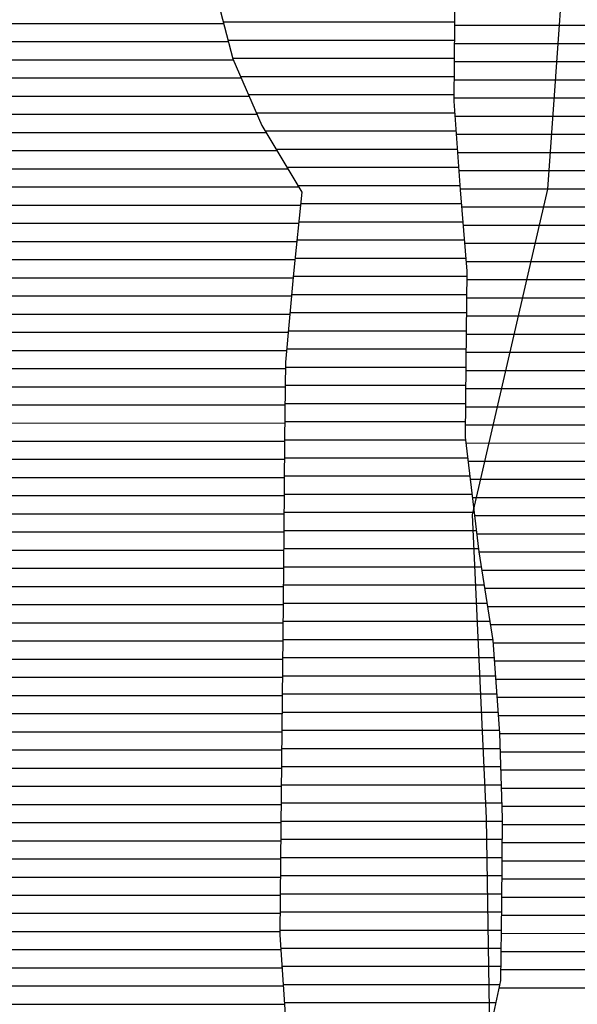
# Model space of a CAD drawing. Extents: x 186088 to 270188, y 8140884 to 8200579.
# Drawn here: x 240238 to 240622, y 8145149 to 8145827 of the extents above; entities that cross this region are included whole.
import ezdxf

# ---------------------------------------------------------------- set-up
doc = ezdxf.new("R2010")
doc.units = 0
doc.header["$MEASUREMENT"] = 0
doc.layers.add('C', color=11, linetype='CONTINUOUS')
doc.layers.add('RIOS', color=150, linetype='CONTINUOUS')
doc.layers.add('MC', color=7, linetype='CONTINUOUS', true_color=0x366b00)

# ---------------------------------------------------------------- blocks, each defined once
blk = doc.blocks.new('*X39')
at = {"layer": 'C'}
for points in [[(240537.309666, 8145823.149023), (241445.101154, 8145823.1581)], [(240537.189828, 8145810.648988), (241452.840415, 8145810.658145)], [(240537.06999, 8145798.148954), (241460.582041, 8145798.158189)], [(240536.950152, 8145785.64892), (241468.323666, 8145785.658234)], [(240536.830314, 8145773.148886), (241475.977976, 8145773.158277)], [(240537.576769, 8145760.64886), (241482.972919, 8145760.658314)], [(240538.500043, 8145748.148836), (241489.967862, 8145748.158351)], [(240539.423317, 8145735.648813), (241496.962805, 8145735.658388)], [(240540.346591, 8145723.148789), (241503.957748, 8145723.158425)], [(240541.269865, 8145710.648765), (241509.950287, 8145710.658452)], [(240542.280992, 8145698.148742), (241515.734782, 8145698.158477)], [(240543.297163, 8145685.648719), (241521.519276, 8145685.658502)], [(240544.313334, 8145673.148697), (241527.30377, 8145673.158526)], [(240545.329506, 8145660.648674), (241530.22794, 8145660.658523)], [(240545.813843, 8145648.148646), (241533.003206, 8145648.158517)], [(240545.693877, 8145635.648611), (241535.778473, 8145635.658512)], [(240545.573912, 8145623.148577), (241538.553739, 8145623.158507)], [(240545.453946, 8145610.648543), (241541.329005, 8145610.658502)], [(240545.33398, 8145598.148509), (241544.104272, 8145598.158496)], [(240545.213828, 8145585.648475), (241546.879538, 8145585.658491)], [(240545.093375, 8145573.14844), (241549.654805, 8145573.158486)], [(240544.972923, 8145560.648406), (241552.430071, 8145560.658481)], [(240544.85247, 8145548.148372), (241554.098823, 8145548.158464)], [(240545.240601, 8145535.648343), (241551.883538, 8145535.658409)], [(240546.732998, 8145523.148325), (241549.668253, 8145523.158354)], [(240548.225396, 8145510.648307), (241547.452969, 8145510.658299)], [(240549.717794, 8145498.148289), (241545.237684, 8145498.158244)], [(240551.210191, 8145485.648271), (241543.022399, 8145485.658189)], [(240552.702589, 8145473.148252), (241540.807114, 8145473.158133)], [(240554.196556, 8145460.648234), (241538.59183, 8145460.658078)], [(240556.158827, 8145448.148221), (241536.376545, 8145448.158023)], [(240558.121098, 8145435.648208), (241534.16126, 8145435.657968)], [(240560.083369, 8145423.148194), (241531.945975, 8145423.157913)], [(240562.04564, 8145410.648181), (241529.730691, 8145410.657858)], [(240563.882268, 8145398.148166), (241527.90799, 8145398.157806)], [(240564.762772, 8145385.648142), (241526.909741, 8145385.657764)], [(240565.643277, 8145373.148118), (241525.911492, 8145373.157721)], [(240566.523782, 8145360.648094), (241524.913243, 8145360.657678)], [(240567.404287, 8145348.148069), (241523.914994, 8145348.157635)], [(240568.271912, 8145335.648045), (241522.916745, 8145335.657592)], [(240568.69499, 8145323.148016), (241521.219568, 8145323.157542)], [(240569.118068, 8145310.647988), (241519.098711, 8145310.657487)], [(240569.541146, 8145298.147959), (241516.977855, 8145298.157433)], [(240569.964224, 8145285.64793), (241514.856999, 8145285.657379)], [(240570.198325, 8145273.147899), (241512.736143, 8145273.157325)], [(240570.078625, 8145260.647865), (241510.615286, 8145260.657271)], [(240569.958926, 8145248.147831), (241508.240885, 8145248.157214)], [(240569.839227, 8145235.647797), (241505.312099, 8145235.657152)], [(240569.719527, 8145223.147763), (241502.383314, 8145223.157089)], [(240569.600025, 8145210.647728), (241499.454529, 8145210.657027)], [(240569.48062, 8145198.147694), (241496.525743, 8145198.156965)], [(240569.361216, 8145185.64766), (241493.596958, 8145185.656902)], [(240569.241811, 8145173.147626), (241490.649945, 8145173.15684)], [(240568.082421, 8145160.647581), (241485.275374, 8145160.656753)]]:
    blk.add_lwpolyline(points, dxfattribs=at)
blk = doc.blocks.new('*X40')
at = {"layer": 'C'}
for points in [[(239819.254311, 8145824.418099), (240378.206353, 8145824.423689)], [(239818.730833, 8145811.918061), (240381.446954, 8145811.923688)], [(239818.207354, 8145799.418023), (240384.800148, 8145799.423689)], [(239817.683875, 8145786.917984), (240390.218348, 8145786.92371)], [(239817.283369, 8145774.417947), (240395.636549, 8145774.423731)], [(239817.684746, 8145761.917918), (240401.054749, 8145761.923752)], [(239818.086123, 8145749.417889), (240407.258021, 8145749.423781)], [(239818.4875, 8145736.91786), (240414.748205, 8145736.923823)], [(239818.888877, 8145724.417832), (240422.238389, 8145724.423865)], [(239819.443814, 8145711.917804), (240429.728573, 8145711.923907)], [(239820.459986, 8145699.417781), (240431.077679, 8145699.423887)], [(239821.476157, 8145686.917758), (240429.820966, 8145686.923842)], [(239822.492328, 8145674.417736), (240428.564253, 8145674.423796)], [(239823.508499, 8145661.917713), (240427.30754, 8145661.923751)], [(239825.401179, 8145649.417699), (240426.072602, 8145649.423705)], [(239827.552455, 8145636.917687), (240424.910522, 8145636.923661)], [(239829.70373, 8145624.417676), (240423.748442, 8145624.423616)], [(239831.855006, 8145611.917664), (240422.586363, 8145611.923571)], [(239834.006281, 8145599.417653), (240421.424283, 8145599.423527)], [(239836.157557, 8145586.917641), (240420.628098, 8145586.923486)], [(239838.414229, 8145574.417631), (240420.508694, 8145574.423452)], [(239842.648871, 8145561.91764), (240420.389289, 8145561.923418)], [(239846.883514, 8145549.417649), (240420.269884, 8145549.423383)], [(239851.118156, 8145536.917659), (240420.150436, 8145536.923349)], [(239855.352799, 8145524.417668), (240420.03049, 8145524.423315)], [(239859.587442, 8145511.917677), (240419.910543, 8145511.923281)], [(239863.822084, 8145499.417687), (240419.790596, 8145499.423247)], [(239868.056727, 8145486.917696), (240419.670649, 8145486.923212)], [(239872.291369, 8145474.417706), (240419.550702, 8145474.423178)], [(239876.526012, 8145461.917715), (240419.4313, 8145461.923144)], [(239880.760654, 8145449.417724), (240419.311901, 8145449.42311)], [(239884.995297, 8145436.917734), (240419.192502, 8145436.923076)], [(240080.654035, 8145424.419657), (240419.073103, 8145424.423041)], [(240144.760796, 8145411.920265), (240418.953703, 8145411.923007)], [(240152.515302, 8145399.42031), (240418.834121, 8145399.422973)], [(240160.269809, 8145386.920354), (240418.714109, 8145386.922939)], [(240168.024316, 8145374.420399), (240418.594097, 8145374.422905)], [(240170.062437, 8145361.920386), (240418.474085, 8145361.92287)], [(240169.955773, 8145349.420352), (240418.354073, 8145349.422836)], [(240169.849109, 8145336.920318), (240418.234062, 8145336.922802)], [(240169.742445, 8145324.420284), (240418.11405, 8145324.422768)], [(240169.63578, 8145311.92025), (240417.994673, 8145311.922734)], [(240169.529116, 8145299.420216), (240417.876318, 8145299.422699)], [(240166.002333, 8145286.920148), (240417.757964, 8145286.922665)], [(240161.728771, 8145274.420072), (240417.63961, 8145274.422631)], [(240157.45521, 8145261.919996), (240417.521255, 8145261.922597)], [(240153.181649, 8145249.41992), (240417.402901, 8145249.422563)], [(240148.908087, 8145236.919845), (240417.282677, 8145236.922528)], [(240145.347012, 8145224.419776), (240417.162225, 8145224.422494)], [(240143.224571, 8145211.919722), (240417.041772, 8145211.92246)], [(240141.10213, 8145199.419668), (240416.921319, 8145199.422426)], [(240138.979688, 8145186.919613), (240417.563571, 8145186.922399)], [(240136.857247, 8145174.419559), (240418.369848, 8145174.422374)], [(240134.734806, 8145161.919505), (240419.176125, 8145161.922349)], [(240132.633602, 8145149.419451), (240419.982402, 8145149.422324)]]:
    blk.add_lwpolyline(points, dxfattribs=at)
blk = doc.blocks.new('*X197')
at = {"layer": 'MC'}
for points in [[(240377.941548, 8145825.445125), (240537.331694, 8145825.446719)], [(240381.182149, 8145812.945125), (240537.211856, 8145812.946685)], [(240384.42275, 8145800.445124), (240537.092018, 8145800.446651)], [(240389.7756, 8145787.945145), (240536.97218, 8145787.946617)], [(240395.193801, 8145775.445166), (240536.852342, 8145775.446583)], [(240400.612001, 8145762.945187), (240537.407058, 8145762.946555)], [(240406.645962, 8145750.445215), (240538.330332, 8145750.446531)], [(240414.136145, 8145737.945256), (240539.253605, 8145737.946508)], [(240421.626329, 8145725.445298), (240540.176879, 8145725.446484)], [(240429.116513, 8145712.94534), (240541.100153, 8145712.94646)], [(240431.180371, 8145700.445328), (240542.094204, 8145700.446437)], [(240429.923658, 8145687.945282), (240543.110375, 8145687.946414)], [(240428.666945, 8145675.445237), (240544.126547, 8145675.446391)], [(240427.410232, 8145662.945191), (240545.142718, 8145662.946368)], [(240426.167562, 8145650.445146), (240545.835895, 8145650.446342)], [(240425.005482, 8145637.945101), (240545.715929, 8145637.946308)], [(240423.843402, 8145625.445056), (240545.595963, 8145625.446274)], [(240422.681322, 8145612.945012), (240545.475998, 8145612.94624)], [(240421.519242, 8145600.444967), (240545.356032, 8145600.446206)], [(240420.637856, 8145587.944925), (240545.235969, 8145587.946171)], [(240420.518451, 8145575.444891), (240545.115516, 8145575.446137)], [(240420.399046, 8145562.944857), (240544.995064, 8145562.946103)], [(240420.279641, 8145550.444823), (240544.874611, 8145550.446069)], [(240420.160237, 8145537.944789), (240544.966275, 8145537.946037)], [(240420.040291, 8145525.444754), (240546.458673, 8145525.446019)], [(240419.920344, 8145512.94472), (240547.951071, 8145512.946001)], [(240419.800397, 8145500.444686), (240549.443468, 8145500.445982)], [(240419.68045, 8145487.944652), (240550.935866, 8145487.945964)], [(240419.560504, 8145475.444618), (240552.428263, 8145475.445946)], [(240419.441057, 8145462.944583), (240553.920661, 8145462.945928)], [(240419.321657, 8145450.444549), (240555.798132, 8145450.445914)], [(240419.202258, 8145437.944515), (240557.760403, 8145437.945901)], [(240419.082859, 8145425.444481), (240559.722674, 8145425.445887)], [(240418.96346, 8145412.944447), (240561.684945, 8145412.945874)], [(240418.843928, 8145400.444412), (240563.647216, 8145400.445861)], [(240418.723916, 8145387.944378), (240564.600922, 8145387.945837)], [(240418.603904, 8145375.444344), (240565.481427, 8145375.445813)], [(240418.483892, 8145362.94431), (240566.361932, 8145362.945789)], [(240418.36388, 8145350.444276), (240567.242437, 8145350.445764)], [(240418.243868, 8145337.944241), (240568.122942, 8145337.94574)], [(240418.123856, 8145325.444207), (240568.617222, 8145325.445712)], [(240418.004344, 8145312.944173), (240569.0403, 8145312.945683)], [(240417.88599, 8145300.444139), (240569.463378, 8145300.445655)], [(240417.767635, 8145287.944105), (240569.886456, 8145287.945626)], [(240417.649281, 8145275.444071), (240570.220327, 8145275.445596)], [(240417.530927, 8145262.944036), (240570.100628, 8145262.945562)], [(240417.412572, 8145250.444002), (240569.980928, 8145250.445528)], [(240417.29252, 8145237.943968), (240569.861229, 8145237.945494)], [(240417.172067, 8145225.443934), (240569.74153, 8145225.445459)], [(240417.051615, 8145212.9439), (240569.621974, 8145212.945425)], [(240416.931162, 8145200.443865), (240569.502569, 8145200.445391)], [(240417.497686, 8145187.943838), (240569.383164, 8145187.945357)], [(240418.303963, 8145175.443813), (240569.263759, 8145175.445323)], [(240419.110241, 8145162.943788), (240568.583971, 8145162.945283)], [(240419.916518, 8145150.443763), (240565.855417, 8145150.445223)]]:
    blk.add_lwpolyline(points, dxfattribs=at)

msp = doc.modelspace()

# ---------------------------------------------------------------- linework, layer by layer
at = {"layer": 'C', "linetype": 'Continuous', "flags": 128}
for points in [[(240367.35, 8145866.3), (240384.52, 8145800.07), (240404.42, 8145754.16), (240431.96, 8145708.2), (240426.34, 8145652.3), (240420.67, 8145591.31), (240420.16, 8145537.92), (240419.55, 8145474.35), (240418.87, 8145403.16), (240418.04, 8145316.71), (240417.39, 8145248.06), (240416.9, 8145197.21), (240421.33, 8145128.53)], [(240555.87, 8145104.7), (240569.17, 8145165.63), (240569.68, 8145219.02), (240570.24, 8145277.5), (240568.26, 8145336), (240563.78, 8145399.6), (240554.19, 8145460.69), (240544.77, 8145539.59), (240545.26, 8145590.44), (240545.87, 8145654), (240541.32, 8145709.97), (240536.81, 8145771.03), (240537.59, 8145852.39)]]:
    msp.add_lwpolyline(points, dxfattribs=at)
at = {"layer": 'MC', "linetype": 'Continuous', "flags": 128}
for points in [[(240367.35, 8145866.3), (240384.52, 8145800.07), (240404.42, 8145754.16), (240431.96, 8145708.2), (240426.34, 8145652.3), (240420.67, 8145591.31), (240420.16, 8145537.92), (240419.55, 8145474.35), (240418.87, 8145403.16), (240418.04, 8145316.71), (240417.39, 8145248.06), (240416.9, 8145197.21), (240421.33, 8145128.53), (240420.82, 8145075.13), (240407.45, 8145006.57), (240386.53, 8144945.69), (240368.17, 8144887.34), (240344.77, 8144834.1), (240296.44, 8144736.92), (240266.4, 8144615.98), (240258.17, 8144552.47), (240244.68, 8144471.19)], [(240442.91, 8144459.63), (240415.43, 8144510.68), (240403.32, 8144574.33), (240413.37, 8144654.05), (240453.48, 8144767.23), (240477.28, 8144863.69), (240498.28, 8144932.19), (240514.02, 8144982.94), (240535, 8145048.9), (240555.87, 8145104.7), (240569.17, 8145165.63), (240569.68, 8145219.02), (240570.24, 8145277.5), (240568.26, 8145336), (240563.78, 8145399.6), (240554.19, 8145460.69), (240544.77, 8145539.59), (240545.26, 8145590.44), (240545.87, 8145654), (240541.32, 8145709.97), (240536.81, 8145771.03), (240537.59, 8145852.39)]]:
    msp.add_lwpolyline(points, dxfattribs=at)
at = {"layer": 'RIOS', "linetype": 'Continuous', "flags": 128}
msp.add_lwpolyline([(240617.86, 8145946.37), (240601.29, 8145710.44), (240549.33, 8145486.24), (240558.98, 8145277.43), (240562.57, 8145043.44), (240493.84, 8144845.32), (240435.32, 8144583.25), (240400.44, 8144340.59), (240323.2, 8144119.92), (240196.3, 8143929.14), (240061.02, 8143784.45)], dxfattribs=at)

# ---------------------------------------------------------------- block references
at = {"layer": 'C'}
for name in ['*X39', '*X40']:
    msp.add_blockref(name, (0, 0), dxfattribs=at)
at = {"layer": 'MC'}
msp.add_blockref('*X197', (0, 0), dxfattribs=at)

doc.saveas('drawing.dxf')
